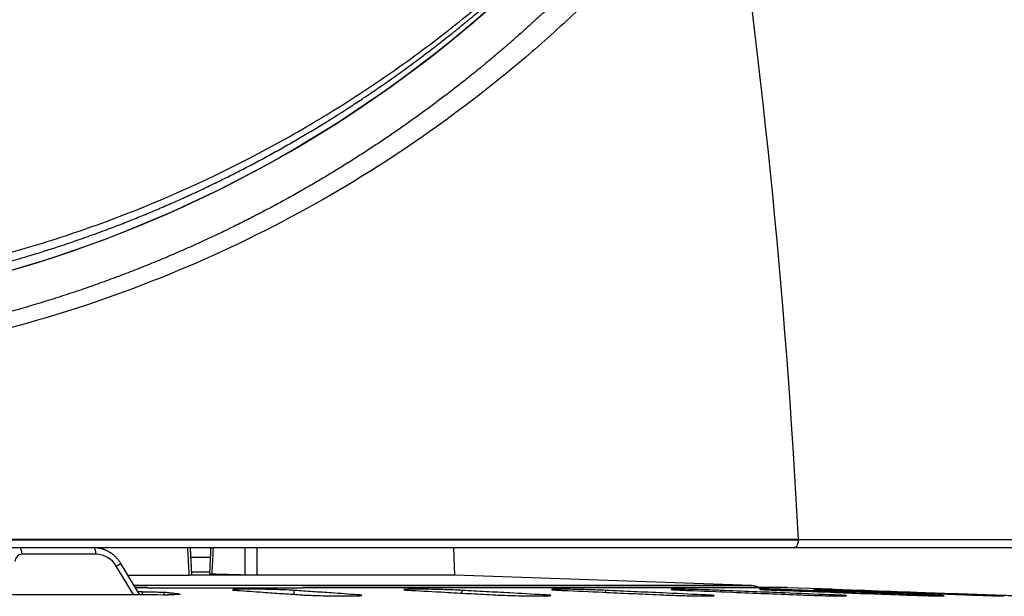
# Model space of a CAD drawing. Units: millimetres. Extents: x 7 to 829, y 16 to 558.
# Drawn here: x 284 to 315, y 241 to 259 of the extents above; entities that cross this region are included whole.
import ezdxf

# ---------------------------------------------------------------- set-up
doc = ezdxf.new("R2010")
doc.units = ezdxf.units.MM
doc.layers.get('0').update_dxf_attribs({"linetype": 'CONTINUOUS'})
doc.layers.add('1', color=7, linetype='CONTINUOUS')
doc.styles.add('IDEAS_KANJI', font='simplex.shx', dxfattribs={"bigfont": 'bigfont'})
doc.dimstyles.get("Standard").update_dxf_attribs({"dimtxt": 0.18, "dimasz": 0.18, "dimexe": 0.18, "dimexo": 0.0625, "dimgap": 0.09, "dimtad": 0, "dimtih": 1, "dimtoh": 1, "dimdec": 4, "dimzin": 0, "dimdsep": 46, "dimtxsty": 'STANDARD', "dimcen": 0.09, "dimadec": 0, "dimazin": 0, "dimtfac": 1, "dimtdec": 4, "dimtofl": 0, "dimtmove": 0, "dimatfit": 3, "dimfxl": 1, "dimtolj": 1, "dimtzin": 0, "dimarcsym": 0})

# ---------------------------------------------------------------- blocks, each defined once
blk = doc.blocks.new('DIMNDRAFT3D1')
at = {"layer": '1', "color": 1, "linetype": 'Continuous', "transparency": 16777216}
for p, q in [((231.182301, 242.303675), (208.513614, 242.303675)), ((209.513614, 242.303675), (208.977716, 240.303673)), ((209.513614, 191.303596), (209.513614, 242.303675)), ((209.513614, 242.303675), (210.049513, 240.303677)), ((209.513614, 191.303596), (208.977716, 193.303594)), ((209.513614, 191.303596), (210.049513, 193.303598)), ((327.650622, 191.303596), (208.513614, 191.303596))]:
    blk.add_line(p, q, dxfattribs=at)
at = {"layer": '1', "color": 1, "linetype": 'Continuous', "transparency": 16777216, "insert": (208.981356, 211.410021), "char_height": 3, "attachment_point": 7, "rotation": 90, "style": 'IDEAS_KANJI'}
blk.add_mtext('\\W01.000;102 ', dxfattribs=at)
blk = doc.blocks.new('_OPEN')
at = {"color": 0, "linetype": 'ByBlock'}
for p, q in [((-1, 0.166667), (0, 0)), ((-1, -0.166667), (0, 0)), ((0, 0), (-1, 0))]:
    blk.add_line(p, q, dxfattribs=at)
blk = doc.blocks.new('DIMNDRAFT3D3')
at = {"layer": '1', "color": 1, "linetype": 'Continuous', "transparency": 16777216}
for p, q in [((201.665595, 353.240102), (201.665595, 170.629609)), ((400.104947, 209.553595), (400.104947, 170.629609)), ((201.665595, 171.629609), (203.665593, 172.165507)), ((400.104947, 171.629609), (398.104945, 172.165507)), ((201.665595, 171.629609), (400.104947, 171.629609)), ((201.665595, 171.629609), (203.665597, 171.09371)), ((400.104947, 171.629609), (398.104949, 171.09371))]:
    blk.add_line(p, q, dxfattribs=at)
at = {"layer": '1', "color": 1, "linetype": 'Continuous', "transparency": 16777216, "insert": (295.935271, 172.161867), "char_height": 3, "attachment_point": 7, "style": 'IDEAS_KANJI'}
blk.add_mtext('\\W01.000;396.9 ', dxfattribs=at)

msp = doc.modelspace()

# ---------------------------------------------------------------- linework, layer by layer
at = {"layer": '1', "color": 51, "linetype": 'Continuous'}
for p, q in [((236.6148, 242.5536), (308.395, 242.5536)), ((308.3947, 242.5669), (236.6152, 242.5669)), ((323.2258, 242.558), (308.395, 242.558)), ((286.1265, 242.097), (283.776, 242.097)), ((287.3105, 240.8197), (286.7658, 241.722)), ((289.1345, 242.0021), (289.7472, 242.0021)), ((289.1577, 241.5457), (289.7263, 241.5457)), ((306.9141, 241.1072), (287.3261, 241.1072)), ((287.7632, 241.0397), (287.369, 241.0397)), ((287.5978, 240.819), (287.5944, 240.9109)), ((288.2832, 240.89), (288.2747, 240.8174)), ((308.0528, 241.0397), (292.6808, 241.0397)), ((302.284, 240.8923), (302.2888, 240.9536)), ((305.9357, 240.9114), (305.9383, 240.9536)), ((308.5708, 240.927), (308.5719, 240.9536)), ((310.1093, 240.9407), (310.1096, 240.9536))]:
    msp.add_line(p, q, dxfattribs=at)
at = {"layer": '1', "color": 80, "linetype": 'Continuous'}
for p, q in [((308.2642, 242.3036), (236.82, 242.3036)), ((297.5049, 241.4358), (297.4746, 242.3036)), ((323.2258, 242.3036), (308.2642, 242.3036)), ((287.5026, 240.8192), (286.9058, 241.8078)), ((287.1301, 241.4358), (289.079, 241.4358)), ((291.2213, 241.4358), (289.079, 241.4358)), ((297.5049, 241.4358), (291.2213, 241.4358)), ((306.9141, 241.1072), (297.5049, 241.4358)), ((287.7475, 241.0399), (287.3681, 241.0399)), ((288.7631, 240.8238), (288.7644, 240.8344)), ((292.6808, 241.0397), (292.6866, 241.0399)), ((308.0441, 241.0399), (292.6867, 241.0399)), ((294.4101, 240.7825), (294.4134, 240.8139)), ((300.3022, 240.7783), (300.3056, 240.8139)), ((305.3502, 240.7783), (305.353, 240.8139)), ((309.4556, 240.9907), (308.0528, 241.0397))]:
    msp.add_line(p, q, dxfattribs=at)
at = {"layer": '1', "color": 80, "linetype": 'Continuous', "extrusion": (0, 0, -1)}
msp.add_arc((-272.5113, 289.0538), 39.4956, 218.0651, 269.35962, dxfattribs=at)
at = {"layer": '1', "color": 51, "linetype": 'Continuous'}
msp.add_arc((272.5113, 289.0538), 39.4956, 270.6696, 321.53713, dxfattribs=at)
at = {"layer": '1', "color": 80, "linetype": 'Continuous'}
for centre, radius, start, end in [((306.8966, 240.6075), 0.5, 59.84772, 88), ((308.0441, 240.7899), 0.25, 88, 90)]:
    msp.add_arc(centre, radius, start, end, dxfattribs=at)
at = {"layer": '1', "color": 51, "linetype": 'Continuous'}
for centre, major_axis, ratio, start_param, end_param in [((283.7893, 241.847), (-0.1078, 0.229), 0.930481, 5.8701714, 7.3537013), ((283.702, 242.0536), (0, 0.25), 0.300706, 4.8869219, 6.2831853), ((286.0524, 242.0536), (0, 0.25), 0.300706, 4.8869219, 6.2831853), ((286.1662, 241.347), (-0.3235, 0.6869), 0.930481, 4.8229738, 5.8701714), ((286.6918, 241.6786), (0.214, 0.1292), 0.004663, 5.0627815, 6.2828936)]:
    msp.add_ellipse(centre, major_axis=major_axis, ratio=ratio, start_param=start_param, end_param=end_param, dxfattribs=at)
at = {"layer": '1', "color": 80, "linetype": 'Continuous'}
for points, degree in [([(306.0458, 265.8028), (307.2059, 258.1008), (307.9842, 250.3448), (308.3947, 242.5669)], 3), ([(308.395, 242.558), (308.395, 242.5609), (308.3949, 242.5639), (308.3947, 242.5669)], 3), ([(289.1632, 241.4372), (289.1411, 241.8704), (289.119, 242.3036)], 2), ([(289.7615, 242.3036), (289.7415, 241.8866), (289.7215, 241.4696)], 2), ([(290.8577, 241.4404), (290.5033, 241.4491), (290.149, 241.4578), (289.7947, 241.4666)], 3), ([(287.5944, 240.9109), (287.5452, 240.9111), (287.4961, 240.9112), (287.4469, 240.9114)], 3), ([(287.7473, 241.0399), (287.7526, 241.0399), (287.7579, 241.0398), (287.7632, 241.0397)], 3), ([(310.5047, 240.9536), (310.4807, 240.9544), (310.4566, 240.9553), (310.4326, 240.9561)], 3)]:
    msp.add_open_spline(points, degree=degree, dxfattribs=at)
at = {"layer": '1', "color": 51, "linetype": 'Continuous'}
for points, degree, knots in [([(272.5113, 250.1686), (273.1385, 250.1769), (274.3913, 250.1934), (276.2621, 250.3277), (278.1195, 250.5418), (279.9639, 250.8436), (281.9788, 251.2698), (284.1573, 251.8553), (287.3024, 252.9097), (290.3451, 254.2622), (293.2162, 255.8688), (295.2835, 257.1992), (296.8902, 258.3757), (298.0917, 259.3368), (299.2276, 260.2984), (300.515, 261.4822), (301.8243, 262.8082), (302.7063, 263.7771), (303.3058, 264.4672), (303.5749, 264.7897), (303.7093, 264.9508)], 3, [0, 0, 0, 0, 0.0450475, 0.0899754, 0.135014, 0.1803334, 0.2260681, 0.2861677, 0.3474894, 0.4751236, 0.5409261, 0.6075096, 0.6743287, 0.7077609, 0.7411348, 0.8073856, 0.8725516, 0.9365845, 0.9683244, 1, 1, 1, 1]), ([(272.5113, 249.8687), (273.949, 249.8687), (275.3936, 249.9334), (276.8479, 250.0643), (280.3258, 250.5402), (283.7963, 251.4135), (285.7976, 252.0586), (289.1257, 253.3859), (292.2689, 255.0676), (293.516, 255.8109), (295.6093, 257.1917), (297.5059, 258.6591), (298.2788, 259.2979), (299.5804, 260.4413), (300.7121, 261.5377), (301.1774, 262.0077), (302.024, 262.8933), (302.7268, 263.6758), (303.0411, 264.0351), (303.3302, 264.3724), (303.6066, 264.7026)], 5, [0, 0, 0, 0, 0, 0, 0.1918464, 0.1918464, 0.1918464, 0.4578829, 0.4578829, 0.4578829, 0.6424988, 0.6424988, 0.6424988, 0.7812445, 0.7812445, 0.7812445, 0.8915393, 0.8915393, 0.8915393, 1, 1, 1, 1, 1, 1]), ([(305.3755, 263.688), (304.97, 263.1896), (304.1582, 262.1918), (302.8045, 260.7159), (301.3467, 259.2657), (299.2473, 257.3793), (296.3317, 255.1352), (292.3627, 252.714), (287.9293, 250.6582), (283.8741, 249.337), (280.4727, 248.5707), (277.8501, 248.1531), (275.192, 247.8885), (273.3989, 247.8555), (272.505, 247.839)], 3, [0, 0, 0, 0, 0.0617268, 0.1235665, 0.1855206, 0.2475863, 0.3719854, 0.4968057, 0.6220637, 0.7476976, 0.8112522, 0.873751, 0.9370588, 1, 1, 1, 1]), ([(289.079, 241.4358), (289.0705, 241.6022), (289.0619, 241.7687), (289.0526, 241.9517), (289.0517, 241.9684), (289.0454, 242.0912), (289.04, 242.1974), (289.0345, 242.3036)], 3, [0, 0, 0, 0, 0.5754106, 0.5754106, 0.6328894, 0.6328894, 1, 1, 1, 1]), ([(289.8348, 242.3036), (289.8294, 242.1913), (289.824, 242.079), (289.8107, 241.8), (289.8027, 241.6333), (289.7947, 241.4666)], 3, [0, 0, 0, 0, 0.4025065, 0.4025065, 1, 1, 1, 1]), ([(290.8577, 241.4404), (290.8574, 241.5857), (290.8572, 241.731), (290.8569, 241.9126), (290.8569, 241.9488), (290.8566, 242.0912), (290.8565, 242.1974), (290.8563, 242.3036)], 3, [0, 0, 0, 0, 0.5050584, 0.5050584, 0.6309273, 0.6309273, 1, 1, 1, 1]), ([(291.2201, 242.3036), (291.2203, 242.14), (291.2206, 241.9765), (291.2209, 241.6872), (291.2211, 241.5615), (291.2213, 241.4358)], 3, [0, 0, 0, 0, 0.5653411, 0.5653411, 1, 1, 1, 1])]:
    msp.add_open_spline(points, degree=degree, knots=knots, dxfattribs=at)
at = {"layer": '1', "color": 80, "linetype": 'Continuous'}
for points, degree, knots in [([(301.0515, 259.9734), (299.9433, 258.8855), (298.7541, 257.8217), (297.4816, 256.791), (294.5469, 254.6536), (291.2172, 252.7649), (289.3127, 251.8377), (285.0364, 250.0998), (280.3428, 248.9401), (277.7646, 248.5156), (275.134, 248.3036), (272.505, 248.3036)], 5, [0, 0, 0, 0, 0, 0, 0.2881117, 0.2881117, 0.2881117, 0.62311, 0.62311, 0.62311, 1, 1, 1, 1, 1, 1]), ([(308.395, 242.558), (308.3952, 242.5324), (308.3933, 242.5064), (308.3858, 242.4579), (308.38, 242.4349), (308.3655, 242.3932), (308.3564, 242.3744), (308.3352, 242.3418), (308.3227, 242.3284), (308.2955, 242.3091), (308.2804, 242.3039), (308.265, 242.3036), (308.2646, 242.3036), (308.2642, 242.3036)], 3, [0, 0, 0, 0, 0.1824288, 0.1824288, 0.3643313, 0.3643313, 0.5539241, 0.5539241, 0.7639141, 0.7639141, 0.9941368, 0.9941368, 1, 1, 1, 1]), ([(286.9058, 241.8078), (286.9022, 241.8138), (286.8923, 241.8298), (286.8755, 241.8555), (286.8551, 241.8844), (286.8338, 241.9127), (286.8116, 241.9402), (286.7885, 241.9669), (286.7645, 241.9928), (286.7397, 242.0178), (286.7141, 242.042), (286.6878, 242.0652), (286.6607, 242.0875), (286.6329, 242.1088), (286.6045, 242.1291), (286.5754, 242.1484), (286.5458, 242.1667), (286.5156, 242.1839), (286.4849, 242.2), (286.4537, 242.215), (286.4221, 242.2289), (286.3901, 242.2416), (286.3577, 242.2532), (286.325, 242.2636), (286.292, 242.2728), (286.2588, 242.2809), (286.2254, 242.2877), (286.1919, 242.2934), (286.1582, 242.2978), (286.1245, 242.301), (286.0913, 242.303), (286.0673, 242.3036), (286.0545, 242.3036), (286.0524, 242.3036)], 3, [0, 0, 0, 0, 0.020207, 0.0542103, 0.0881984, 0.1221672, 0.1561151, 0.1900408, 0.2239428, 0.2578201, 0.2916715, 0.3254959, 0.3592923, 0.3930599, 0.4267979, 0.4605055, 0.4941823, 0.5278277, 0.5614413, 0.5950228, 0.6285722, 0.6620893, 0.6955743, 0.7290273, 0.7624489, 0.7958395, 0.8291997, 0.8625304, 0.8958326, 0.9291074, 0.9623562, 0.9937874, 1, 1, 1, 1]), ([(289.1631, 241.4372), (289.1631, 241.437), (289.161, 241.4368), (289.1504, 241.4363), (289.1393, 241.4361), (289.1119, 241.4358), (289.0965, 241.4358), (289.079, 241.4358)], 3, [0, 0, 0, 0, 0.2695358, 0.2695358, 0.6682773, 0.6682773, 1, 1, 1, 1]), ([(289.7947, 241.4666), (289.7749, 241.4671), (289.7583, 241.4676), (289.7341, 241.4685), (289.7262, 241.4689), (289.7221, 241.4694), (289.7216, 241.4695), (289.7216, 241.4696)], 3, [0, 0, 0, 0, 0.4292365, 0.4292365, 0.8584765, 0.8584765, 1, 1, 1, 1]), ([(291.2213, 241.4358), (291.2028, 241.4358), (291.1804, 241.4359), (291.1315, 241.4362), (291.1044, 241.4364), (291.0494, 241.437), (291.0207, 241.4374), (290.9656, 241.4382), (290.9385, 241.4387), (290.8934, 241.4396), (290.8743, 241.44), (290.8577, 241.4404)], 3, [0, 0, 0, 0, 0.206797, 0.206797, 0.4136063, 0.4136063, 0.6202527, 0.6202527, 0.8269329, 0.8269329, 1, 1, 1, 1]), ([(282.9696, 240.8201), (283.2875, 240.8207), (283.6054, 240.8212), (284.5592, 240.8222), (285.195, 240.8223), (286.6891, 240.8213), (287.5475, 240.8197), (288.4058, 240.817)], 3, [0, 0, 0, 0, 0.1754435, 0.1754435, 0.5263307, 0.5263307, 1, 1, 1, 1]), ([(287.5944, 240.9109), (287.6532, 240.9107), (287.716, 240.9101), (287.8393, 240.9083), (287.9015, 240.9071), (288.0156, 240.9041), (288.0692, 240.9023), (288.1629, 240.8985), (288.2039, 240.8963), (288.255, 240.8928), (288.2712, 240.8914), (288.2832, 240.89)], 3, [0, 0, 0, 0, 0.2155063, 0.2155063, 0.4311315, 0.4311315, 0.6440215, 0.6440215, 0.8609652, 0.8609652, 1, 1, 1, 1]), ([(287.7632, 241.0397), (287.7783, 241.0394), (287.7935, 241.0391), (287.8716, 241.0378), (287.9361, 241.0371), (288.0382, 241.0364), (288.0786, 241.0364), (288.1161, 241.0365)], 3, [0, 0, 0, 0, 0.1249053, 0.1249053, 0.6452922, 0.6452922, 1, 1, 1, 1]), ([(288.1161, 241.0365), (288.8315, 241.0385), (289.547, 241.0395), (290.6264, 241.0396), (290.9904, 241.0393), (291.7183, 241.0383), (292.0822, 241.0375), (292.4462, 241.0365)], 3, [0, 0, 0, 0, 0.4956957, 0.4956957, 0.7478477, 0.7478477, 1, 1, 1, 1]), ([(288.7644, 240.8344), (288.7021, 240.8416), (288.6399, 240.8488), (288.5286, 240.8616), (288.4795, 240.8673), (288.3814, 240.8787), (288.3323, 240.8843), (288.2832, 240.89)], 3, [0, 0, 0, 0, 0.3881385, 0.3881385, 0.6940693, 0.6940693, 1, 1, 1, 1]), ([(288.7644, 240.8344), (288.7828, 240.8323), (288.7914, 240.8301), (288.7873, 240.8263), (288.7748, 240.8245), (288.7306, 240.8213), (288.6979, 240.82), (288.6176, 240.8181), (288.5696, 240.8175), (288.4821, 240.817), (288.4446, 240.8169), (288.4058, 240.817)], 3, [0, 0, 0, 0, 0.2144141, 0.2144141, 0.4286339, 0.4286339, 0.6467467, 0.6467467, 0.8588549, 0.8588549, 1, 1, 1, 1]), ([(292.4134, 240.9536), (292.3652, 240.9569), (292.3052, 240.9604), (292.1516, 240.9676), (292.0516, 240.9714), (291.8385, 240.9782), (291.7226, 240.9813), (291.4889, 240.9862), (291.368, 240.9881), (291.1396, 240.9904), (291.029, 240.9909), (290.833, 240.9904), (290.7446, 240.9895), (290.6009, 240.9863), (290.544, 240.9839), (290.4718, 240.9783), (290.4542, 240.975), (290.4579, 240.9678), (290.4806, 240.9637), (290.5429, 240.9576), (290.5676, 240.9556), (290.5963, 240.9536)], 3, [0, 0, 0, 0, 0.0878898, 0.0878898, 0.1956107, 0.1956107, 0.302617, 0.302617, 0.4104949, 0.4104949, 0.517824, 0.517824, 0.6248353, 0.6248353, 0.7330666, 0.7330666, 0.8391539, 0.8391539, 0.9481767, 0.9481767, 1, 1, 1, 1]), ([(290.5963, 240.9536), (290.871, 240.9344), (291.1457, 240.9152), (291.6163, 240.8824), (291.8123, 240.8687), (292.2043, 240.8413), (292.4003, 240.8276), (292.5963, 240.8139)], 3, [0, 0, 0, 0, 0.4120497, 0.4120497, 0.7060249, 0.7060249, 1, 1, 1, 1]), ([(294.4134, 240.8139), (294.1387, 240.8331), (293.864, 240.8523), (293.3933, 240.8852), (293.1974, 240.8988), (292.8054, 240.9262), (292.6094, 240.9399), (292.4134, 240.9536)], 3, [0, 0, 0, 0, 0.4120462, 0.4120462, 0.7060231, 0.7060231, 1, 1, 1, 1]), ([(292.4462, 241.0365), (292.4991, 241.0363), (292.5473, 241.0365), (292.6262, 241.0377), (292.6582, 241.0385), (292.6808, 241.0397)], 3, [0, 0, 0, 0, 0.5036999, 0.5036999, 1, 1, 1, 1]), ([(292.5963, 240.8139), (292.6465, 240.8104), (292.7093, 240.8069), (292.8676, 240.7996), (292.9689, 240.7959), (293.1832, 240.7894), (293.2987, 240.7865), (293.5327, 240.7819), (293.6542, 240.7801), (293.8824, 240.778), (293.9924, 240.7776), (294.1856, 240.7781), (294.2717, 240.7791), (294.4135, 240.7822), (294.4703, 240.7845), (294.5411, 240.7899), (294.5573, 240.7932), (294.5495, 240.8004), (294.5259, 240.8043), (294.4639, 240.8102), (294.4404, 240.8121), (294.4134, 240.8139)], 3, [0, 0, 0, 0, 0.0915214, 0.0915214, 0.1996875, 0.1996875, 0.3060696, 0.3060696, 0.4145766, 0.4145766, 0.5218475, 0.5218475, 0.6278923, 0.6278923, 0.736957, 0.736957, 0.8442085, 0.8442085, 0.9512729, 0.9512729, 1, 1, 1, 1]), ([(297.7344, 240.9536), (297.6725, 240.9569), (297.5998, 240.9603), (297.4229, 240.9676), (297.3127, 240.9714), (297.0858, 240.9782), (296.9659, 240.9813), (296.7317, 240.9862), (296.6143, 240.9881), (296.3991, 240.9904), (296.2983, 240.9909), (296.1275, 240.9904), (296.0548, 240.9895), (295.9458, 240.9863), (295.9085, 240.9839), (295.8759, 240.9784), (295.8791, 240.975), (295.9234, 240.9678), (295.9667, 240.9637), (296.0567, 240.9576), (296.0902, 240.9556), (296.1271, 240.9536)], 3, [0, 0, 0, 0, 0.0878294, 0.0878294, 0.1953744, 0.1953744, 0.3026289, 0.3026289, 0.410345, 0.410345, 0.5178716, 0.5178716, 0.6247774, 0.6247774, 0.7329143, 0.7329143, 0.8390888, 0.8390888, 0.9481114, 0.9481114, 1, 1, 1, 1]), ([(296.1271, 240.9536), (296.4802, 240.9344), (296.8334, 240.9152), (297.4385, 240.8824), (297.6904, 240.8687), (298.1943, 240.8413), (298.4463, 240.8276), (298.6982, 240.8139)], 3, [0, 0, 0, 0, 0.412051, 0.412051, 0.7060255, 0.7060255, 1, 1, 1, 1]), ([(300.3056, 240.8139), (299.9524, 240.8331), (299.5993, 240.8523), (298.9942, 240.8852), (298.7422, 240.8988), (298.2383, 240.9262), (297.9864, 240.9399), (297.7344, 240.9536)], 3, [0, 0, 0, 0, 0.4120465, 0.4120465, 0.7060232, 0.7060232, 1, 1, 1, 1]), ([(298.6982, 240.8139), (298.765, 240.8103), (298.844, 240.8067), (299.0302, 240.7993), (299.1421, 240.7956), (299.3701, 240.7891), (299.4893, 240.7863), (299.7229, 240.7817), (299.8405, 240.78), (300.0539, 240.7779), (300.1531, 240.7776), (300.319, 240.7782), (300.3886, 240.7792), (300.4934, 240.7824), (300.5292, 240.7847), (300.5577, 240.7902), (300.5516, 240.7935), (300.5008, 240.8007), (300.4558, 240.8047), (300.3678, 240.8104), (300.338, 240.8122), (300.3056, 240.8139)], 3, [0, 0, 0, 0, 0.0947919, 0.0947919, 0.2029237, 0.2029237, 0.3092908, 0.3092908, 0.4177853, 0.4177853, 0.5250554, 0.5250554, 0.6311679, 0.6311679, 0.7400386, 0.7400386, 0.8475271, 0.8475271, 0.9543963, 0.9543963, 1, 1, 1, 1]), ([(302.2888, 240.9536), (302.2115, 240.9571), (302.1238, 240.9607), (301.9235, 240.968), (301.8065, 240.9718), (301.5721, 240.9786), (301.4513, 240.9816), (301.2243, 240.9864), (301.1148, 240.9883), (300.9221, 240.9905), (300.8357, 240.9909), (300.698, 240.9903), (300.6442, 240.9893), (300.5758, 240.986), (300.5607, 240.9836), (300.5721, 240.978), (300.5975, 240.9746), (300.6842, 240.9673), (300.7481, 240.9632), (300.8617, 240.9573), (300.8997, 240.9554), (300.9401, 240.9536)], 3, [0, 0, 0, 0, 0.0921716, 0.0921716, 0.199387, 0.199387, 0.3073276, 0.3073276, 0.4148428, 0.4148428, 0.5218208, 0.5218208, 0.6289771, 0.6289771, 0.7372734, 0.7372734, 0.8433666, 0.8433666, 0.9522824, 0.9522824, 1, 1, 1, 1]), ([(300.9401, 240.9536), (301.361, 240.9344), (301.7818, 240.9152), (302.503, 240.8824), (302.8032, 240.8687), (303.4038, 240.8413), (303.704, 240.8276), (304.0043, 240.8139)], 3, [0, 0, 0, 0, 0.4120484, 0.4120484, 0.7060242, 0.7060242, 1, 1, 1, 1]), ([(305.353, 240.8139), (304.9322, 240.8331), (304.5113, 240.8523), (303.7902, 240.8852), (303.4899, 240.8988), (302.8894, 240.9262), (302.5891, 240.9399), (302.2888, 240.9536)], 3, [0, 0, 0, 0, 0.4120433, 0.4120433, 0.7060216, 0.7060216, 1, 1, 1, 1]), ([(304.0043, 240.8139), (304.0836, 240.8103), (304.1735, 240.8067), (304.3777, 240.7993), (304.4964, 240.7956), (304.7302, 240.7891), (304.8486, 240.7863), (305.0745, 240.7817), (305.1848, 240.78), (305.3777, 240.7779), (305.4634, 240.7776), (305.5999, 240.7782), (305.6527, 240.7792), (305.7186, 240.7824), (305.7326, 240.7847), (305.72, 240.7902), (305.6935, 240.7935), (305.6041, 240.8006), (305.5403, 240.8046), (305.4285, 240.8104), (305.3919, 240.8122), (305.353, 240.8139)], 3, [0, 0, 0, 0, 0.094525, 0.094525, 0.2028958, 0.2028958, 0.3088716, 0.3088716, 0.4174535, 0.4174535, 0.5246586, 0.5246586, 0.6319365, 0.6319365, 0.7394486, 0.7394486, 0.8467889, 0.8467889, 0.9541157, 0.9541157, 1, 1, 1, 1]), ([(305.9383, 240.9536), (305.8508, 240.9571), (305.755, 240.9607), (305.5428, 240.968), (305.4226, 240.9718), (305.1888, 240.9786), (305.0719, 240.9816), (304.8591, 240.9864), (304.7602, 240.9883), (304.5936, 240.9905), (304.523, 240.9909), (304.4203, 240.9903), (304.386, 240.9893), (304.3578, 240.986), (304.3639, 240.9836), (304.4158, 240.978), (304.461, 240.9746), (304.5844, 240.9673), (304.6654, 240.9632), (304.7996, 240.9573), (304.8435, 240.9554), (304.8892, 240.9536)], 3, [0, 0, 0, 0, 0.0921722, 0.0921722, 0.1993879, 0.1993879, 0.3073283, 0.3073283, 0.4148431, 0.4148431, 0.5218217, 0.5218217, 0.6289787, 0.6289787, 0.7372736, 0.7372736, 0.8433675, 0.8433675, 0.9522831, 0.9522831, 1, 1, 1, 1]), ([(304.8892, 240.9536), (305.365, 240.9344), (305.8407, 240.9152), (306.656, 240.8824), (306.9954, 240.8687), (307.6744, 240.8413), (308.0138, 240.8276), (308.3533, 240.8139)], 3, [0, 0, 0, 0, 0.4120478, 0.4120478, 0.7060239, 0.7060239, 1, 1, 1, 1]), ([(309.4024, 240.8139), (308.9266, 240.8331), (308.4508, 240.8523), (307.6356, 240.8852), (307.2961, 240.8988), (306.6172, 240.9262), (306.2778, 240.9399), (305.9383, 240.9536)], 3, [0, 0, 0, 0, 0.4120433, 0.4120433, 0.7060217, 0.7060217, 1, 1, 1, 1]), ([(308.5719, 240.9536), (308.477, 240.9571), (308.376, 240.9607), (308.1582, 240.968), (308.0386, 240.9718), (307.8125, 240.9786), (307.703, 240.9816), (307.5108, 240.9864), (307.4255, 240.9883), (307.29, 240.9905), (307.2375, 240.9909), (307.1728, 240.9903), (307.1591, 240.9893), (307.1719, 240.986), (307.199, 240.9836), (307.2899, 240.978), (307.3536, 240.9746), (307.5098, 240.9673), (307.6055, 240.9632), (307.7563, 240.9573), (307.8047, 240.9554), (307.8542, 240.9536)], 3, [0, 0, 0, 0, 0.0921736, 0.0921736, 0.1993893, 0.1993893, 0.3073297, 0.3073297, 0.4148436, 0.4148436, 0.5218232, 0.5218232, 0.6289814, 0.6289814, 0.737274, 0.737274, 0.8433689, 0.8433689, 0.9522844, 0.9522844, 1, 1, 1, 1]), ([(307.8542, 240.9536), (308.3705, 240.9344), (308.8868, 240.9152), (309.7714, 240.8824), (310.1397, 240.8687), (310.8764, 240.8413), (311.2447, 240.8276), (311.613, 240.8139)], 3, [0, 0, 0, 0, 0.4120472, 0.4120472, 0.7060236, 0.7060236, 1, 1, 1, 1]), ([(308.3533, 240.8139), (308.4427, 240.8103), (308.5406, 240.8067), (308.7567, 240.7993), (308.8788, 240.7956), (309.1112, 240.7891), (309.225, 240.7863), (309.4365, 240.7818), (309.5365, 240.78), (309.7032, 240.7779), (309.773, 240.7776), (309.8744, 240.7782), (309.9077, 240.7792), (309.9335, 240.7824), (309.9264, 240.7847), (309.8735, 240.7901), (309.8277, 240.7934), (309.7021, 240.8006), (309.6196, 240.8047), (309.4865, 240.8105), (309.4452, 240.8122), (309.4024, 240.8139)], 3, [0, 0, 0, 0, 0.0942319, 0.0942319, 0.2029443, 0.2029443, 0.3083357, 0.3083357, 0.4172008, 0.4172008, 0.5243924, 0.5243924, 0.6316788, 0.6316788, 0.739157, 0.739157, 0.8463833, 0.8463833, 0.9553437, 0.9553437, 1, 1, 1, 1]), ([(312.3307, 240.8139), (311.8144, 240.8331), (311.2981, 240.8523), (310.4136, 240.8852), (310.0452, 240.8988), (309.3086, 240.9262), (308.9402, 240.9399), (308.5719, 240.9536)], 3, [0, 0, 0, 0, 0.4120427, 0.4120427, 0.7060214, 0.7060214, 1, 1, 1, 1]), ([(310.1096, 240.9536), (310.0101, 240.9571), (309.907, 240.9607), (309.6903, 240.968), (309.5749, 240.9718), (309.3634, 240.9786), (309.2645, 240.9816), (309.0989, 240.9864), (309.0298, 240.9883), (308.9296, 240.9905), (308.8966, 240.9909), (308.872, 240.9903), (308.8793, 240.9893), (308.9327, 240.986), (308.9801, 240.9836), (309.107, 240.978), (309.1873, 240.9746), (309.3716, 240.9673), (309.4791, 240.9632), (309.6419, 240.9573), (309.6933, 240.9554), (309.7453, 240.9536)], 3, [0, 0, 0, 0, 0.0921777, 0.0921777, 0.1993934, 0.1993934, 0.3073337, 0.3073337, 0.4148454, 0.4148454, 0.5218277, 0.5218277, 0.6289892, 0.6289892, 0.7372751, 0.7372751, 0.8433731, 0.8433731, 0.9522881, 0.9522881, 1, 1, 1, 1]), ([(309.4557, 240.9907), (309.4556, 240.9907), (309.4564, 240.9907), (309.4662, 240.9903), (309.4943, 240.9893), (309.5867, 240.986), (309.6528, 240.9836), (309.812, 240.978), (309.9063, 240.9746), (310.1132, 240.9673), (310.2293, 240.9632), (310.3991, 240.9573), (310.452, 240.9554), (310.5047, 240.9536)], 3, [0, 0, 0, 0, 0.0435656, 0.0435656, 0.2578944, 0.2578944, 0.4745052, 0.4745052, 0.6867078, 0.6867078, 0.9045564, 0.9045564, 1, 1, 1, 1]), ([(309.7453, 240.9536), (310.2863, 240.9344), (310.8274, 240.9152), (311.7544, 240.8824), (312.1404, 240.8687), (312.9125, 240.8413), (313.2985, 240.8276), (313.6845, 240.8139)], 3, [0, 0, 0, 0, 0.4120471, 0.4120471, 0.7060235, 0.7060235, 1, 1, 1, 1]), ([(314.0488, 240.8139), (313.5074, 240.8331), (312.9659, 240.8523), (312.0386, 240.8852), (311.6528, 240.8989), (310.8812, 240.9262), (310.4954, 240.9399), (310.1096, 240.9536)], 3, [0, 0, 0, 0, 0.4123788, 0.4123788, 0.7061894, 0.7061894, 1, 1, 1, 1]), ([(310.5047, 240.9536), (311.0541, 240.9344), (311.6035, 240.9152), (312.5449, 240.8824), (312.9369, 240.8687), (313.7208, 240.8413), (314.1128, 240.8276), (314.5047, 240.8139)], 3, [0, 0, 0, 0, 0.412047, 0.412047, 0.7060235, 0.7060235, 1, 1, 1, 1]), ([(311.613, 240.8139), (311.7111, 240.8103), (311.8157, 240.8066), (312.0362, 240.7993), (312.1549, 240.7956), (312.3807, 240.7891), (312.4908, 240.7862), (312.6815, 240.7817), (312.7653, 240.78), (312.899, 240.778), (312.9509, 240.7776), (313.0144, 240.7782), (313.0266, 240.7792), (313.0106, 240.7824), (312.9824, 240.7847), (312.8904, 240.7902), (312.8258, 240.7935), (312.6671, 240.8007), (312.5699, 240.8047), (312.4214, 240.8105), (312.3765, 240.8122), (312.3307, 240.8139)], 3, [0, 0, 0, 0, 0.0952675, 0.0952675, 0.2017667, 0.2017667, 0.3106014, 0.3106014, 0.4174097, 0.4174097, 0.5246464, 0.5246464, 0.6327764, 0.6327764, 0.7396696, 0.7396696, 0.8469041, 0.8469041, 0.9558649, 0.9558649, 1, 1, 1, 1]), ([(313.6845, 240.8139), (313.7869, 240.8103), (313.8933, 240.8066), (314.1121, 240.7993), (314.2268, 240.7957), (314.4377, 240.7891), (314.5366, 240.7862), (314.7006, 240.7817), (314.7685, 240.78), (314.8672, 240.778), (314.8994, 240.7776), (314.9223, 240.7782), (314.9136, 240.7792), (314.8578, 240.7824), (314.8098, 240.7847), (314.6818, 240.7902), (314.6, 240.7935), (314.4144, 240.8006), (314.3092, 240.8046), (314.1501, 240.8103), (314.0997, 240.8121), (314.0488, 240.8139)], 3, [0, 0, 0, 0, 0.094987, 0.094987, 0.2017328, 0.2017328, 0.3103411, 0.3103411, 0.4173669, 0.4173669, 0.5248093, 0.5248093, 0.6322656, 0.6322656, 0.7395822, 0.7395822, 0.8471622, 0.8471622, 0.9532594, 0.9532594, 1, 1, 1, 1]), ([(314.5047, 240.8139), (314.6081, 240.8103), (314.7126, 240.8067), (314.9231, 240.7994), (315.0303, 240.7957), (315.2199, 240.7892), (315.3046, 240.7863), (315.4373, 240.7817), (315.4877, 240.78), (315.5417, 240.7782), (315.5538, 240.7778), (315.5538, 240.7778)], 3, [0, 0, 0, 0, 0.1885808, 0.1885808, 0.4024907, 0.4024907, 0.6186398, 0.6186398, 0.8332398, 0.8332398, 1, 1, 1, 1])]:
    msp.add_open_spline(points, degree=degree, knots=knots, dxfattribs=at)
at = {"layer": '1', "color": 51, "linetype": 'Continuous'}
for points in [[(292.4001, 240.8276), (292.4134, 240.9536)], [(297.7263, 240.8667), (297.7344, 240.9536)], [(309.4005, 240.7826), (309.4024, 240.8139)], [(312.3297, 240.7906), (312.3307, 240.8139)], [(314.0486, 240.8015), (314.0488, 240.8139)]]:
    msp.add_open_spline(points, degree=1, dxfattribs=at)

# ---------------------------------------------------------------- dimensions: what is measured, and where the dimension line sits
at = {"layer": '1', "color": 1, "linetype": 'Continuous'}
dim = msp.add_linear_dim(base=(400.1049, 171.6296), p1=(201.6656, 353.2401), p2=(400.1049, 209.5536), text='\\C1;396.9', dimstyle='STANDARD', override={"dimtxt": 3, "dimasz": 2, "dimexe": 1, "dimexo": 0.5, "dimgap": 1.5, "dimtad": 1, "dimtih": 0, "dimdec": 1, "dimzin": 8, "dimtxsty": 'IDEAS_KANJI', "dimblk1": 'OPEN', "dimblk2": 'OPEN', "dimsah": 1, "dimclrd": 1, "dimclre": 1, "dimclrt": 1, "dimtm": -0.005, "dimtdec": 2, "dimtofl": 1, "dimtmove": 0}, dxfattribs=at)
dim.commit()
dim.dimension.update_dxf_attribs({"geometry": 'DIMNDRAFT3D3', "text_midpoint": (295.4103, 171.6296), "dimtype": 160})
dim = msp.add_linear_dim(base=(209.5136, 242.3037), p1=(327.6506, 191.3036), p2=(231.1823, 242.3037), angle=90, text='\\C1;102', dimstyle='STANDARD', override={"dimtxt": 3, "dimasz": 2, "dimexe": 1, "dimexo": 0.5, "dimgap": 1.5, "dimtad": 1, "dimtih": 0, "dimtoh": 0, "dimdec": 3, "dimzin": 8, "dimtxsty": 'IDEAS_KANJI', "dimblk1": 'OPEN', "dimblk2": 'OPEN', "dimsah": 1, "dimclrd": 1, "dimclre": 1, "dimclrt": 1, "dimtm": -0.005, "dimtdec": 2, "dimtofl": 1, "dimtmove": 0}, dxfattribs=at)
dim.commit()
dim.dimension.update_dxf_attribs({"geometry": 'DIMNDRAFT3D1', "text_midpoint": (209.5136, 210.885), "dimtype": 160})

doc.saveas('drawing.dxf')
